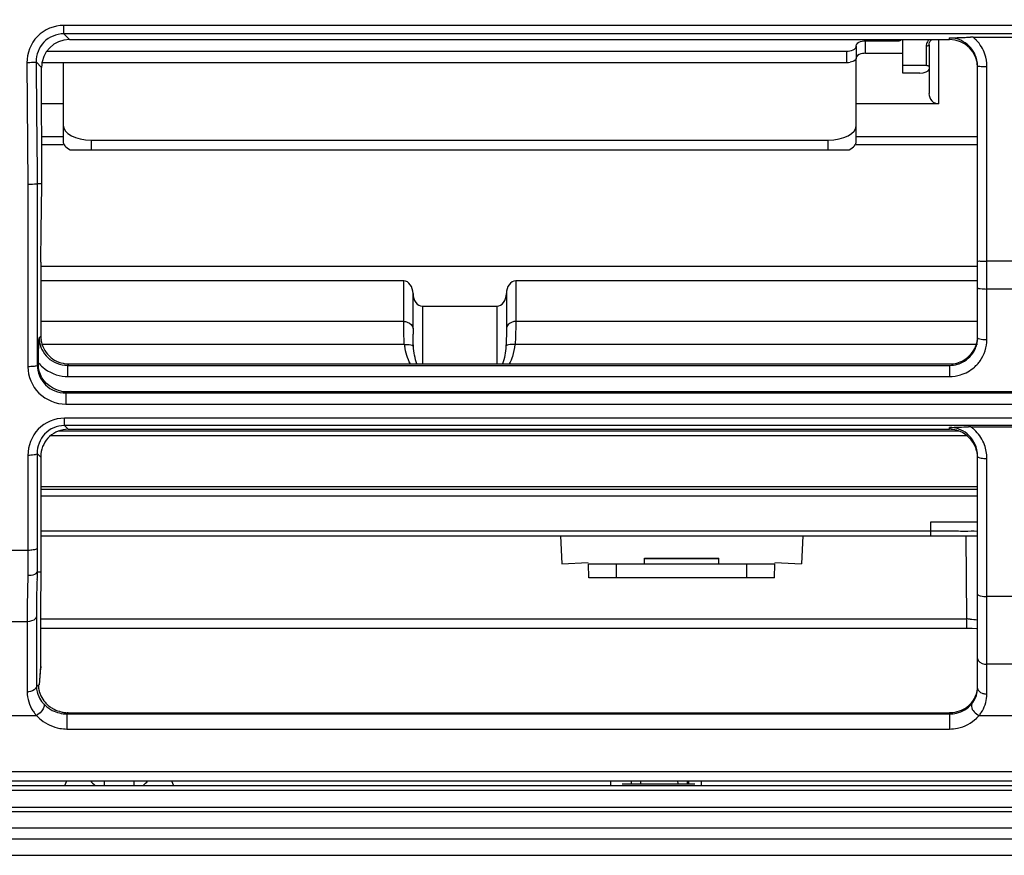
# Model space of a CAD drawing. Extents: x -147 to 3472, y 228 to 2722.
# Drawn here: x 1408 to 1514, y 1830 to 1919 of the extents above; entities that cross this region are included whole.
import ezdxf

# ---------------------------------------------------------------- set-up
doc = ezdxf.new("R2010")
doc.units = 0
doc.header["$LTSCALE"] = 130.68
doc.header["$PDMODE"] = 3
doc.header["$PDSIZE"] = 8
doc.layers.get('0').update_dxf_attribs({"linetype": 'CONTINUOUS'})
doc.layers.get('Defpoints').update_dxf_attribs({"linetype": 'CONTINUOUS'})
for name, color, linetype in [('24K-LK-MIAN-DXF_CONTINUOUS_LINE', 7, 'CONTINUOUS'), ('70L_DI_ZUO_DXF_CONTINUOUS_LINE', 7, 'CONTINUOUS'), ('70L_ZHONG_KUDXF_CONTINUOUS_LINE', 7, 'CONTINUOUS')]:
    doc.layers.add(name, color=color, linetype=linetype)
doc.styles.add('CALIBRI', font='calibri.ttf')
doc.styles.get("Standard").update_dxf_attribs({"font": 'txt', "width": 0.65})
doc.dimstyles.get("Standard").update_dxf_attribs({"dimtxt": 14, "dimasz": 12, "dimexe": 2, "dimexo": 1, "dimtad": 1, "dimdec": 1, "dimdsep": 46, "dimtxsty": 'Standard', "dimblk": '_ARROW_FILLED', "dimblk1": '_ARROW_FILLED', "dimblk2": '_ARROW_FILLED', "dimcen": 0.09, "dimadec": 0, "dimazin": 0, "dimtol": 1, "dimtp": 0.1, "dimtm": 0.1, "dimtfac": 1, "dimtdec": 1, "dimtofl": 0, "dimtmove": 0, "dimatfit": 3, "dimldrblk": '_ARROW_FILLED', "dimfxl": 1, "dimtolj": 1, "dimarcsym": 0})

# ---------------------------------------------------------------- blocks, each defined once
blk = doc.blocks.new('_ARROW_FILLED')
at = {"color": 0, "linetype": 'ByBlock'}
blk.add_solid([(0, 0), (-1, 0.1667), (-1, -0.1667)], dxfattribs=at)
blk = doc.blocks.new('*D2')
at = {"color": 0, "lineweight": -2, "transparency": 16777216}
for p, q in [((609.01, 1856.59), (609.01, 2168.08)), ((1709.06, 1856.59), (1709.06, 2168.08)), ((629.01, 2166.08), (1689.06, 2166.08))]:
    blk.add_line(p, q, dxfattribs=at)
at = {"layer": 'Defpoints', "color": 0, "transparency": 16777216}
for p in [(1709.06, 2166.08), (609.01, 1855.59), (1709.06, 1855.59)]:
    blk.add_point(p, dxfattribs=at)
at = {"color": 0, "lineweight": -2, "transparency": 16777216, "xscale": 20, "yscale": 20, "zscale": 20, "rotation": 180}
blk.add_blockref('_ARROW_FILLED', (609.01, 2166.08), dxfattribs=at)
at = {"color": 0, "lineweight": -2, "transparency": 16777216, "xscale": 20, "yscale": 20, "zscale": 20}
blk.add_blockref('_ARROW_FILLED', (1709.06, 2166.08), dxfattribs=at)
at = {"color": 0, "transparency": 16777216, "insert": (1135.32, 2178.32), "char_height": 20, "attachment_point": 5, "style": 'CALIBRI'}
blk.add_mtext('\\A1;1100', dxfattribs=at)

msp = doc.modelspace()

# ---------------------------------------------------------------- linework, layer by layer
at = {"layer": '24K-LK-MIAN-DXF_CONTINUOUS_LINE', "color": 7, "linetype": 'Continuous'}
for p, q in [((1413.2, 1837.05), (1413.43, 1837.55)), ((1417.45, 1837.05), (1417.45, 1837.55)), ((1420.62, 1837.55), (1420.62, 1837.05)), ((1424.64, 1837.55), (1424.87, 1837.05)), ((1471.68, 1837.55), (1471.68, 1837.06)), ((1473.93, 1837.2), (1473.93, 1837.55)), ((1474.93, 1837.2), (1474.95, 1837.55)), ((1478.93, 1837.2), (1478.92, 1837.55)), ((1479.93, 1837.2), (1479.93, 1837.55)), ((1480.05, 1837.55), (1480.06, 1837.24)), ((1481.43, 1837.05), (1481.43, 1837.55)), ((618.06, 1836.52), (1700.01, 1836.52)), ((618.56, 1837.05), (1699.51, 1837.05)), ((1472.93, 1837.2), (1480.72, 1837.2)), ((618.16, 1834.72), (1699.91, 1834.72)), ((618.66, 1834.25), (1699.41, 1834.25)), ((623.79, 1832.49), (1694.28, 1832.49)), ((624.98, 1831.31), (1693.09, 1831.31)), ((629.22, 1829.55), (1688.85, 1829.55))]:
    msp.add_line(p, q, dxfattribs=at)
for start, end in [(219.7713, 229.7405), (310.2595, 320.2287)]:
    msp.add_arc((1419.03, 1840.1), 4, start, end, dxfattribs=at)
at = {"layer": '70L_DI_ZUO_DXF_CONTINUOUS_LINE', "color": 7, "linetype": 'Continuous'}
for p, q in [((1499.03, 1916.89), (1502.53, 1916.89)), ((1499.03, 1915.54), (1499.03, 1916.89)), ((1502.53, 1917.02), (1502.53, 1916.89)), ((1503.03, 1913.42), (1503.03, 1917.02)), ((1505.83, 1916.46), (1505.83, 1911.24)), ((1506.83, 1917.02), (1506.83, 1910.14)), ((1411.28, 1915.78), (1497.03, 1915.78)), ((1497.03, 1914.56), (1497.03, 1915.78)), ((1498.02, 1916.29), (1498.03, 1916.36)), ((1498.04, 1915.05), (1498.04, 1916.33)), ((1499.03, 1915.54), (1503.03, 1915.54)), ((1505.53, 1916.3), (1505.53, 1914.22)), ((1410.71, 1914.56), (1497.03, 1914.56)), ((1413.03, 1914.56), (1413.03, 1906.12)), ((1498.03, 1915.07), (1498.02, 1915)), ((1498.03, 1906.12), (1498.03, 1915)), ((1505.53, 1914.22), (1503.03, 1914.22)), ((1504.83, 1913.42), (1503.03, 1913.42)), ((1413.03, 1910.14), (1410.72, 1910.14)), ((1506.83, 1910.14), (1498.03, 1910.14)), ((1413.03, 1906.57), (1410.73, 1906.57)), ((1416.03, 1906.22), (1495.03, 1906.22)), ((1416.03, 1906.22), (1416.03, 1905.19)), ((1495.03, 1905.19), (1495.03, 1906.22)), ((1511.03, 1906.57), (1498.03, 1906.57)), ((1413.03, 1905.73), (1410.73, 1905.73)), ((1413.79, 1905.19), (1497.28, 1905.19)), ((1511.03, 1905.73), (1498.03, 1905.73)), ((1410.64, 1892.73), (1511.03, 1892.73)), ((1449.53, 1891.13), (1410.62, 1891.13)), ((1449.53, 1886.78), (1449.53, 1891.13)), ((1511.03, 1891.13), (1461.53, 1891.13)), ((1461.53, 1891.13), (1461.53, 1886.78)), ((1450.53, 1886.04), (1450.53, 1889.78)), ((1460.53, 1889.78), (1460.53, 1886.04)), ((1451.53, 1888.43), (1459.53, 1888.43)), ((1451.53, 1888.43), (1451.53, 1882.23)), ((1459.53, 1882.23), (1459.53, 1888.43)), ((1449.53, 1886.78), (1410.62, 1886.78)), ((1449.53, 1886.64), (1449.53, 1886.78)), ((1460.53, 1886.04), (1460.53, 1885.66)), ((1511.03, 1886.78), (1461.53, 1886.78)), ((1449.61, 1884.31), (1410.77, 1884.31)), ((1511.03, 1884.31), (1461.45, 1884.31)), ((1411.71, 1874.57), (1509.89, 1874.57)), ((1412.57, 1875.05), (1509.02, 1875.05)), ((1410.62, 1869.08), (1511.03, 1869.08)), ((1410.62, 1868.82), (1511.03, 1868.82))]:
    msp.add_line(p, q, dxfattribs=at)
msp.add_lwpolyline([(1505.83, 1916.46), (1505.84, 1916.54), (1505.88, 1916.69), (1505.95, 1916.83), (1506.05, 1916.96), (1506.12, 1917.02)], dxfattribs=at)
for centre, radius, start, end in [((1497.04, 1916.6), 2.04, 269.95, 279.7806), ((1641.51, 1885.89), 190.98, 179.9557, 180.1359), ((1458.23, 1885.47), 8.69, 187.6419, 188.8429)]:
    msp.add_arc(centre, radius, start, end, dxfattribs=at)
for centre, major_axis, ratio, start_param, end_param in [((1502.53, 1917.32), (0.5, 0), 0.866553, -1.570796, -0.768223), ((1504.83, 1913.82), (1, 0), 0.396796, -1.570796, 0), ((1505.53, 1914.1), (0.3, 0), 0.396796, 0, 1.570796), ((1506.83, 1911.24), (0, 1.11), 0.904051, -4.712389, -3.141593), ((1416.03, 1907.82), (3, 0), 0.530242, 3.141593, 4.712389), ((1495.03, 1907.82), (3, 0), 0.530242, 4.712389, 6.283185), ((1416.03, 1906.12), (3, 0), 0.469758, -3.141593, -2.418089), ((1495.03, 1906.12), (3, 0), 0.469758, -0.723503, 0), ((1449.53, 1889.78), (0, 1.35), 0.741798, -1.570796, 0), ((1461.53, 1889.78), (0, 1.35), 0.741798, 0, 1.570796), ((1451.53, 1889.78), (0, -1.35), 0.741798, -1.570796, 0), ((1459.53, 1889.78), (0, 1.35), 0.741798, 3.141593, 4.712389)]:
    msp.add_ellipse(centre, major_axis=major_axis, ratio=ratio, start_param=start_param, end_param=end_param, dxfattribs=at)
for points in [[(1498.02, 1916.36), (1498.04, 1916.51), (1498.18, 1916.65), (1498.31, 1916.72)], [(1498.31, 1916.72), (1498.53, 1916.84), (1498.79, 1916.89), (1499.03, 1916.89)], [(1505.65, 1916.78), (1505.58, 1916.63), (1505.53, 1916.47), (1505.53, 1916.3)], [(1505.83, 1917.02), (1505.76, 1916.95), (1505.7, 1916.86), (1505.65, 1916.78)], [(1497.9, 1914.79), (1497.76, 1914.68), (1497.57, 1914.62), (1497.38, 1914.59)], [(1450.57, 1884.13), (1450.54, 1884.57), (1450.54, 1885.01), (1450.53, 1885.44)], [(1460.53, 1885.66), (1460.53, 1885.15), (1460.53, 1884.64), (1460.49, 1884.13)], [(1461.51, 1884.94), (1461.49, 1884.73), (1461.48, 1884.52), (1461.45, 1884.31)], [(1450.24, 1882.23), (1449.93, 1882.82), (1449.74, 1883.48), (1449.64, 1884.13)], [(1450.95, 1882.23), (1450.72, 1882.83), (1450.63, 1883.49), (1450.57, 1884.13)], [(1460.49, 1884.13), (1460.44, 1883.49), (1460.35, 1882.83), (1460.12, 1882.23)], [(1461.45, 1884.31), (1461.4, 1883.89), (1461.31, 1883.46), (1461.18, 1883.05)], [(1461.18, 1883.05), (1461.09, 1882.77), (1460.98, 1882.49), (1460.84, 1882.23)]]:
    msp.add_open_spline(points, degree=3, dxfattribs=at)
for points, knots in [([(1505.83, 1916.45), (1505.83, 1916.42), (1505.8, 1916.35), (1505.72, 1916.32), (1505.68, 1916.32)], [0, 0, 0, 0, 0.429924, 1, 1, 1, 1]), ([(1497.03, 1915.78), (1497.13, 1915.78), (1497.46, 1915.81), (1497.83, 1915.93), (1497.97, 1916.12)], [0, 0, 0, 0, 0.293897, 1, 1, 1, 1]), ([(1497.97, 1916.12), (1497.98, 1916.14), (1497.99, 1916.16), (1498, 1916.19), (1498.01, 1916.2)], [0, 0, 0, 0, 0.514039, 1, 1, 1, 1]), ([(1498.01, 1916.2), (1498.01, 1916.22), (1498.02, 1916.24), (1498.02, 1916.27), (1498.02, 1916.29)], [0, 0, 0, 0, 0.506252, 1, 1, 1, 1]), ([(1499.03, 1915.54), (1498.92, 1915.54), (1498.58, 1915.51), (1498.17, 1915.38), (1498.06, 1915.17)], [0, 0, 0, 0, 0.312622, 1, 1, 1, 1]), ([(1505.68, 1916.32), (1505.67, 1916.32), (1505.64, 1916.33), (1505.61, 1916.33), (1505.59, 1916.34)], [0, 0, 0, 0, 0.461566, 1, 1, 1, 1]), ([(1498.02, 1915), (1498.02, 1914.97), (1498, 1914.88), (1497.94, 1914.82), (1497.9, 1914.79)], [0, 0, 0, 0, 0.44906, 1, 1, 1, 1]), ([(1498.06, 1915.17), (1498.05, 1915.15), (1498.03, 1915.12), (1498.02, 1915.08), (1498.02, 1915.07)], [0, 0, 0, 0, 0.511219, 1, 1, 1, 1]), ([(1449.53, 1886.78), (1449.66, 1886.78), (1450.09, 1886.74), (1450.53, 1886.35), (1450.53, 1886.04)], [0, 0, 0, 0, 0.295161, 1, 1, 1, 1]), ([(1449.61, 1884.31), (1449.59, 1884.53), (1449.53, 1885.3), (1449.53, 1886.08), (1449.53, 1886.64)], [0, 0, 0, 0, 0.275027, 1, 1, 1, 1]), ([(1461.53, 1886.78), (1461.41, 1886.78), (1460.98, 1886.74), (1460.53, 1886.35), (1460.53, 1886.04)], [0, 0, 0, 0, 0.295161, 1, 1, 1, 1]), ([(1461.53, 1886.78), (1461.53, 1886.65), (1461.53, 1886.03), (1461.53, 1885.41), (1461.51, 1884.94)], [0, 0, 0, 0, 0.224166, 1, 1, 1, 1]), ([(1449.61, 1884.31), (1449.72, 1884.33), (1450.04, 1884.34), (1450.44, 1884.31), (1450.57, 1884.13)], [0, 0, 0, 0, 0.323521, 1, 1, 1, 1]), ([(1461.45, 1884.31), (1461.35, 1884.33), (1461.03, 1884.34), (1460.63, 1884.31), (1460.49, 1884.13)], [0, 0, 0, 0, 0.323521, 1, 1, 1, 1])]:
    msp.add_open_spline(points, degree=3, knots=knots, dxfattribs=at)
at = {"layer": '70L_ZHONG_KUDXF_CONTINUOUS_LINE', "color": 7, "linetype": 'Continuous'}
for p, q in [((1659.32, 1918.54), (1413.09, 1918.54)), ((1413.09, 1917.63), (1413.09, 1918.54)), ((1659.32, 1917.63), (1413.09, 1917.63)), ((1413.7, 1917.02), (1413.09, 1917.63)), ((1413.7, 1917.02), (1508.03, 1917.02)), ((1508.03, 1917.02), (1508.03, 1917.19)), ((1510.56, 1917.27), (1658.96, 1917.27)), ((1409.14, 1914.52), (1409.26, 1901.46)), ((1410.71, 1914.03), (1410.13, 1914.61)), ((1410.73, 1901.58), (1410.71, 1914.03)), ((1511.03, 1885.03), (1511.03, 1914.16)), ((1512.03, 1884.85), (1512.03, 1914.14)), ((1409.26, 1901.46), (1409.25, 1881.93)), ((1410.26, 1901.58), (1410.73, 1901.58)), ((1410.26, 1901.58), (1410.26, 1895.07)), ((1410.7, 1898.75), (1410.73, 1901.58)), ((1410.26, 1895.07), (1410.26, 1891.82)), ((1662.02, 1893.26), (1512.03, 1893.26)), ((1410.26, 1891.82), (1410.25, 1888.57)), ((1410.62, 1890.91), (1410.62, 1885.22)), ((1662.03, 1890.27), (1512.03, 1890.27)), ((1410.25, 1888.57), (1410.25, 1885.33)), ((1410.25, 1885.33), (1410.25, 1882.1)), ((1410.45, 1885.05), (1410.62, 1885.22)), ((1410.25, 1882.1), (1410.37, 1882.22)), ((1410.37, 1882.36), (1410.37, 1882.22)), ((1413.51, 1882.08), (1413.66, 1882.23)), ((1413.51, 1882.08), (1508.03, 1882.08)), ((1413.51, 1882.08), (1413.51, 1880.89)), ((1413.66, 1882.23), (1508.03, 1882.23)), ((1508.03, 1882.08), (1508.03, 1880.89)), ((1413.51, 1880.89), (1508.03, 1880.89)), ((1413.31, 1879.12), (1413.41, 1879.23)), ((1413.31, 1879.12), (1659.1, 1879.12)), ((1413.31, 1879.12), (1413.31, 1877.93)), ((1658.99, 1879.23), (1413.41, 1879.23)), ((1413.31, 1877.93), (1659.1, 1877.93)), ((1659.25, 1876.42), (1413.16, 1876.42)), ((1413.16, 1875.63), (1413.16, 1876.42)), ((1659.25, 1875.63), (1413.16, 1875.63)), ((1413.55, 1875.23), (1413.16, 1875.63)), ((1413.55, 1875.23), (1508.03, 1875.23)), ((1508.03, 1875.23), (1508.03, 1875.42)), ((1510.3, 1875.48), (1659.1, 1875.48)), ((1409.25, 1872.43), (1409.24, 1862.25)), ((1410.24, 1872.63), (1410.24, 1870.93)), ((1410.62, 1872.24), (1410.24, 1872.63)), ((1410.62, 1872.24), (1410.62, 1870.2)), ((1511.03, 1847.47), (1511.03, 1872.32)), ((1512.03, 1846.84), (1512.03, 1872.1)), ((1410.24, 1870.93), (1410.24, 1865.84)), ((1410.62, 1870.2), (1410.62, 1865.1)), ((1410.62, 1868.1), (1511.03, 1868.1)), ((1410.24, 1865.84), (1410.24, 1862.47)), ((1410.62, 1865.1), (1410.62, 1863.07)), ((1506.03, 1865.3), (1511.03, 1865.3)), ((1506.03, 1863.8), (1506.03, 1865.3)), ((1410.62, 1864.33), (1506.03, 1864.33)), ((1410.62, 1863.8), (1511.03, 1863.8)), ((1466.32, 1863.8), (1466.47, 1860.8)), ((1492.32, 1863.8), (1492.16, 1860.8)), ((1508.37, 1864.33), (1508.77, 1864.33)), ((1509.79, 1863.8), (1509.86, 1854.89)), ((1409.24, 1862.25), (1407.5, 1862.25)), ((1466.47, 1860.8), (1469.31, 1860.94)), ((1469.32, 1860.8), (1489.32, 1860.8)), ((1469.37, 1859.3), (1469.32, 1860.8)), ((1472.32, 1859.3), (1472.32, 1860.8)), ((1475.32, 1861.42), (1483.32, 1861.42)), ((1475.32, 1860.8), (1475.32, 1861.42)), ((1475.32, 1861.38), (1483.32, 1861.38)), ((1483.32, 1860.8), (1483.32, 1861.42)), ((1486.32, 1859.3), (1486.32, 1860.8)), ((1489.27, 1859.3), (1489.32, 1860.8)), ((1489.32, 1860.94), (1492.16, 1860.8)), ((1410.65, 1859.9), (1410.25, 1859.9)), ((1489.27, 1859.3), (1469.37, 1859.3)), ((1410.62, 1849.78), (1410.62, 1857.41)), ((1662.03, 1857.3), (1512.03, 1857.3)), ((1409.17, 1854.6), (1407.58, 1854.6)), ((1409.17, 1854.6), (1409.17, 1847.08)), ((1410.16, 1855.15), (1410.16, 1847.63)), ((1410.62, 1854.89), (1509.86, 1854.89)), ((1509.86, 1854.89), (1509.86, 1853.91)), ((1410.62, 1853.91), (1509.86, 1853.91)), ((1662.03, 1850.04), (1512.03, 1850.04)), ((1410.49, 1847.82), (1410.62, 1849.78)), ((1410.5, 1847.82), (1410.62, 1849.66)), ((1410.62, 1849.78), (1410.62, 1849.66)), ((1410.16, 1847.63), (1410.38, 1847.83)), ((1413.44, 1844.71), (1508.03, 1844.71)), ((1413.44, 1844.71), (1413.44, 1843.09)), ((1413.58, 1844.84), (1508.03, 1844.84)), ((1508.03, 1844.71), (1508.03, 1843.09)), ((1406.58, 1844.55), (1410.17, 1844.55)), ((1511.2, 1844.55), (1662.18, 1844.55)), ((1413.44, 1843.09), (1508.03, 1843.09)), ((1662.03, 1838.49), (656.03, 1838.49)), ((652.84, 1837.55), (1665.06, 1837.55))]:
    msp.add_line(p, q, dxfattribs=at)
for points in [[(1509.86, 1853.91), (1510.03, 1853.9), (1510.47, 1853.89)], [(1510.47, 1853.89), (1510.91, 1853.86), (1511.03, 1853.84)]]:
    msp.add_lwpolyline(points, dxfattribs=at)
for centre, radius, start, end in [((1510.56, 1886.72), 30.54, 90.0056, 90.512), ((1508.02, 1914.16), 4.01, 44.0298, 50.7521), ((1507.98, 1914.16), 3.05, 0.0031, 24.4645), ((1507.97, 1914.14), 4.07, 0.0594, 18.6138), ((5326.21, 1946.47), 3916.21, 180.46613, 180.65681), ((1512.03, 1969.97), 55.83, 269.8214, 269.9995), ((1587.32, 1890.9), 176.7, 179.273, 179.9973), ((1413.53, 1885.22), 2.9, 180.0285, 187.8859), ((1508.1, 1885.04), 2.93, 343.166, 357.292), ((1508.07, 1885.2), 2.97, 344.9346, 352.4011), ((1508.11, 1885.19), 2.93, 352.4023, 356.8633), ((1508.14, 1885.03), 2.89, 357.3115, 359.9886), ((1512.03, 1890.19), 5.34, 268.1324, 269.9947), ((1413.4, 1885.07), 2.95, 200.2377, 205.6257), ((1508.09, 1885.19), 2.94, 329.7818, 344.9043), ((1508.1, 1885.04), 2.93, 330.7147, 343.0979), ((1413.48, 1884.94), 4.04, 219.6627, 229.1096), ((1413.66, 1885.28), 3.05, 262.4206, 269.9737), ((1508.03, 1885.25), 3.02, 270.0239, 277.4129), ((1508.03, 1885.14), 3.06, 270.0409, 286.4739), ((1508.03, 1885.29), 3.06, 277.39, 292.0438), ((1508.04, 1885.11), 3.02, 286.5214, 292.5038), ((1508.04, 1884.9), 4.01, 311.4771, 317.955), ((1508.07, 1884.87), 3.97, 317.9529, 324.3443), ((1413.51, 1884.96), 4.07, 266.3367, 269.9925), ((1508.03, 1884.95), 4.06, 270.0437, 286.6282), ((1508.03, 1872.32), 2.91, 82.3975, 89.9703), ((1508.02, 1872.46), 2.96, 61.1405, 71.0411), ((1510.31, 1842), 33.49, 90.0033, 90.4228), ((1507.99, 1872.21), 4.01, 49.5248, 54.7396), ((1507.97, 1872.19), 4.04, 44.5562, 49.5254), ((1508.02, 1872.25), 2.98, 67.4318, 82.4126), ((1507.91, 1872.16), 3.12, 14.7982, 22.1879), ((1507.86, 1872.33), 3.18, 12.9208, 18.7147), ((1413.72, 1872.24), 3.1, 173.3907, 179.9893), ((1507.87, 1872.15), 3.17, 7.475, 14.8051), ((1507.84, 1872.32), 3.19, 6.6895, 12.9161), ((1507.83, 1872.32), 3.2, 0.0031, 6.6897), ((1512.03, 1876.55), 4.45, 267.7565, 269.9935), ((1562.18, 1863.04), 151.55, 179.9893, 180.7981), ((1409.24, 1866.29), 4.04, 269.9698, 272.2923), ((1624.53, 1862.06), 215.29, 180.0661, 180.6606), ((1608.75, 1862.33), 198.51, 179.9618, 180.0827), ((1607.12, 1862.25), 196.88, 180.0578, 180.6817), ((1542.6, 1862.78), 131.98, 180.8047, 181.2492), ((1588.36, 1853.74), 178.22, 178.0175, 178.2726), ((1509.84, 1847.94), 6.95, 86.6858, 89.8675), ((1413.03, 1847.83), 2.65, 180.034, 188.8584), ((1409.17, 1848.65), 1.57, 270.0202, 275.9092), ((1413.1, 1847.84), 2.73, 188.8458, 193.5386), ((1413.15, 1847.86), 2.78, 193.5358, 197.296), ((1413.23, 1847.88), 2.86, 197.3211, 205.4574), ((1508.36, 1847.66), 2.67, 343.0125, 351.3673), ((1508.39, 1847.66), 2.65, 351.3788, 355.8704), ((1508.4, 1847.66), 2.63, 355.8707, 359.9981), ((1508.5, 1847.47), 2.53, 356.084, 0.0007), ((1512.03, 1848.41), 1.57, 263.621, 269.9749), ((1508.51, 1846.84), 3.52, 356.1519, 0.0001), ((1413.26, 1847.95), 3.17, 220.5317, 223.2118), ((1413.5, 1848.06), 3.19, 221.2428, 228.6999), ((1413.21, 1847.28), 4.09, 213.2337, 219.0542), ((1413.27, 1847.32), 4.16, 219.0454, 221.7814), ((1413.56, 1848.13), 3.29, 228.6933, 235.8383), ((1413.58, 1848.15), 3.31, 235.8346, 242.8798), ((1413.59, 1848.19), 3.34, 242.9557, 256.6368), ((1413.6, 1848.23), 3.39, 256.6022, 263.1817), ((1413.59, 1848.1), 3.26, 263.1832, 267.5717), ((1413.58, 1847.98), 3.13, 267.5829, 269.9936), ((1508.03, 1848), 3.15, 270.0344, 276.6207), ((1508.3, 1846.94), 3.76, 320.5164, 326.268), ((1413.35, 1847.4), 4.27, 221.8154, 231.3555), ((1508.24, 1846.99), 3.83, 314.6789, 320.5095)]:
    msp.add_arc(centre, radius, start, end, dxfattribs=at)
for centre, major_axis, ratio, start_param, end_param in [((1413.73, 1914), (-1.96, 2.31), 0.990792, -0.698553, 0.864647), ((1508.03, 1914), (0, 3.02), 0.994673, 4.712389, 6.283185), ((1412.3, 1866.78), (1.06, 15), 0.087059, -4.230347, -4.031685)]:
    msp.add_ellipse(centre, major_axis=major_axis, ratio=ratio, start_param=start_param, end_param=end_param, dxfattribs=at)
for points, knots in [([(1413.09, 1918.54), (1412.07, 1918.54), (1409.94, 1917.67), (1409.13, 1915.53), (1409.14, 1914.52)], [0, 0, 0, 0, 0.500376, 1, 1, 1, 1]), ([(1413.09, 1917.63), (1412.32, 1917.63), (1410.72, 1916.98), (1410.12, 1915.37), (1410.13, 1914.61)], [0, 0, 0, 0, 0.501381, 1, 1, 1, 1]), ([(1508.03, 1917.19), (1508.59, 1917.21), (1509.34, 1917.25), (1510.09, 1917.26), (1510.29, 1917.26)], [0, 0, 0, 0, 0.734317, 1, 1, 1, 1]), ([(1410.13, 1914.61), (1410.06, 1914.53), (1409.67, 1914.57), (1409.36, 1914.52), (1409.14, 1914.52)], [0, 0, 0, 0, 0.32556, 1, 1, 1, 1]), ([(1511.03, 1914.16), (1511.03, 1914.14), (1511.16, 1914.18), (1511.37, 1914.12), (1511.66, 1914.15), (1511.86, 1914.14)], [0, 0, 0, 0, 0.07346, 0.282957, 1, 1, 1, 1]), ([(1410.26, 1901.58), (1410.2, 1901.49), (1409.79, 1901.51), (1409.49, 1901.46), (1409.26, 1901.46)], [0, 0, 0, 0, 0.329216, 1, 1, 1, 1]), ([(1511.03, 1893.28), (1511.03, 1893.25), (1511.19, 1893.3), (1511.34, 1893.25), (1511.68, 1893.27), (1511.91, 1893.26), (1512.03, 1893.26)], [0, 0, 0, 0, 0.076556, 0.293054, 0.617961, 1, 1, 1, 1]), ([(1511.03, 1890.44), (1511.03, 1890.33), (1511.55, 1890.32), (1511.8, 1890.27), (1512.03, 1890.27)], [0, 0, 0, 0, 0.308116, 1, 1, 1, 1]), ([(1511.03, 1885.03), (1511.03, 1884.95), (1511.45, 1884.89), (1511.66, 1884.86), (1511.86, 1884.85)], [0, 0, 0, 0, 0.304805, 1, 1, 1, 1]), ([(1410.25, 1882.1), (1410.2, 1881.99), (1409.77, 1881.97), (1409.48, 1881.93), (1409.25, 1881.93)], [0, 0, 0, 0, 0.336246, 1, 1, 1, 1]), ([(1409.25, 1881.93), (1409.25, 1880.91), (1410.14, 1878.78), (1412.27, 1877.93), (1413.31, 1877.93)], [0, 0, 0, 0, 0.496842, 1, 1, 1, 1]), ([(1410.25, 1882.1), (1410.25, 1881.33), (1410.93, 1879.74), (1412.53, 1879.12), (1413.31, 1879.12)], [0, 0, 0, 0, 0.495653, 1, 1, 1, 1]), ([(1413.16, 1876.42), (1412.14, 1876.42), (1410.04, 1875.55), (1409.25, 1873.44), (1409.25, 1872.43)], [0, 0, 0, 0, 0.502951, 1, 1, 1, 1]), ([(1413.16, 1875.63), (1412.39, 1875.63), (1410.81, 1874.97), (1410.24, 1873.37), (1410.24, 1872.63)], [0, 0, 0, 0, 0.506579, 1, 1, 1, 1]), ([(1413.55, 1875.23), (1412.85, 1875.23), (1411.39, 1874.68), (1410.72, 1873.29), (1410.64, 1872.6)], [0, 0, 0, 0, 0.503237, 1, 1, 1, 1]), ([(1410.24, 1872.63), (1410.2, 1872.52), (1409.77, 1872.47), (1409.47, 1872.43), (1409.25, 1872.43)], [0, 0, 0, 0, 0.340442, 1, 1, 1, 1]), ([(1511.03, 1872.32), (1511.03, 1872.23), (1511.43, 1872.14), (1511.66, 1872.11), (1511.86, 1872.11)], [0, 0, 0, 0, 0.313413, 1, 1, 1, 1]), ([(1508.77, 1864.33), (1509.07, 1864.32), (1509.81, 1864.31), (1510.57, 1864.34), (1511.02, 1864.31)], [0, 0, 0, 0, 0.391087, 1, 1, 1, 1]), ([(1410.24, 1862.47), (1410.2, 1862.37), (1409.85, 1862.29), (1409.6, 1862.26), (1409.41, 1862.25)], [0, 0, 0, 0, 0.342342, 1, 1, 1, 1]), ([(1409.26, 1859.57), (1409.24, 1859.13), (1409.19, 1857.48), (1409.17, 1855.82), (1409.17, 1854.6)], [0, 0, 0, 0, 0.265171, 1, 1, 1, 1]), ([(1409.26, 1859.57), (1409.38, 1859.57), (1409.71, 1859.6), (1410.17, 1859.69), (1410.25, 1859.91)], [0, 0, 0, 0, 0.337592, 1, 1, 1, 1]), ([(1410.23, 1859.11), (1410.21, 1858.76), (1410.18, 1857.44), (1410.16, 1856.12), (1410.16, 1855.15)], [0, 0, 0, 0, 0.263901, 1, 1, 1, 1]), ([(1511.03, 1857.56), (1511.03, 1857.44), (1511.51, 1857.32), (1511.8, 1857.3), (1512.03, 1857.3)], [0, 0, 0, 0, 0.327535, 1, 1, 1, 1]), ([(1410.16, 1855.15), (1410.15, 1855.07), (1409.95, 1854.71), (1409.48, 1854.6), (1409.17, 1854.6)], [0, 0, 0, 0, 0.202078, 1, 1, 1, 1]), ([(1511.03, 1850.67), (1511.03, 1850.58), (1511.19, 1850.17), (1511.7, 1850.04), (1512.03, 1850.04)], [0, 0, 0, 0, 0.20021, 1, 1, 1, 1]), ([(1410.16, 1847.63), (1410.15, 1847.56), (1409.99, 1847.24), (1409.6, 1847.11), (1409.33, 1847.08)], [0, 0, 0, 0, 0.204873, 1, 1, 1, 1]), ([(1511.03, 1847.47), (1511.03, 1847.22), (1511.41, 1846.93), (1511.75, 1846.87), (1511.86, 1846.85)], [0, 0, 0, 0, 0.686975, 1, 1, 1, 1]), ([(1410.95, 1845.78), (1410.99, 1845.7), (1410.99, 1845.23), (1410.63, 1844.86), (1410.33, 1844.65)], [0, 0, 0, 0, 0.180934, 1, 1, 1, 1]), ([(1508.03, 1844.71), (1508.28, 1844.71), (1509.16, 1844.81), (1510, 1845.29), (1510.41, 1845.78)], [0, 0, 0, 0, 0.277449, 1, 1, 1, 1]), ([(1510.41, 1845.78), (1510.36, 1845.71), (1510.34, 1845.14), (1510.82, 1844.74), (1511.2, 1844.55)], [0, 0, 0, 0, 0.178614, 1, 1, 1, 1]), ([(1410.33, 1844.65), (1410.31, 1844.64), (1410.25, 1844.6), (1410.19, 1844.56), (1410.17, 1844.55)], [0, 0, 0, 0, 0.508147, 1, 1, 1, 1]), ([(1410.68, 1844.06), (1411.25, 1843.61), (1412.2, 1843.18), (1413.18, 1843.09), (1413.44, 1843.09)], [0, 0, 0, 0, 0.738346, 1, 1, 1, 1]), ([(1508.03, 1843.09), (1508.31, 1843.09), (1509.37, 1843.19), (1510.38, 1843.71), (1510.94, 1844.26)], [0, 0, 0, 0, 0.264649, 1, 1, 1, 1])]:
    msp.add_open_spline(points, degree=3, knots=knots, dxfattribs=at)
for points in [[(1509.23, 1916.94), (1508.85, 1917.1), (1508.44, 1917.19), (1508.03, 1917.19)], [(1510.76, 1915.42), (1510.46, 1916.08), (1509.88, 1916.65), (1509.23, 1916.94)], [(1511.82, 1915.44), (1511.63, 1916), (1511.31, 1916.52), (1510.9, 1916.95)], [(1410.64, 1893.15), (1410.66, 1895.02), (1410.68, 1896.89), (1410.7, 1898.75)], [(1410.37, 1882.36), (1410.37, 1883.26), (1410.41, 1884.15), (1410.45, 1885.05)], [(1410.45, 1885.05), (1410.45, 1884.71), (1410.52, 1884.37), (1410.63, 1884.05)], [(1410.65, 1884.82), (1410.74, 1884.18), (1411.06, 1883.55), (1411.52, 1883.1)], [(1511.3, 1882.56), (1511.76, 1883.21), (1512.03, 1884.05), (1512.03, 1884.85)], [(1410.74, 1883.8), (1411.06, 1883.14), (1411.66, 1882.58), (1412.34, 1882.31)], [(1509.18, 1882.45), (1509.77, 1882.69), (1510.31, 1883.16), (1510.63, 1883.71)], [(1411.52, 1883.1), (1411.98, 1882.65), (1412.62, 1882.34), (1413.26, 1882.26)], [(1509.2, 1882.31), (1509.8, 1882.56), (1510.34, 1883.04), (1510.66, 1883.61)], [(1410.76, 1880.76), (1410.51, 1881.2), (1410.37, 1881.71), (1410.37, 1882.22)], [(1410.84, 1881.89), (1411.49, 1881.32), (1412.38, 1880.95), (1413.25, 1880.9)], [(1412.34, 1882.31), (1412.71, 1882.16), (1413.11, 1882.08), (1413.51, 1882.08)], [(1509.19, 1881.06), (1509.74, 1881.22), (1510.27, 1881.52), (1510.7, 1881.9)], [(1413.41, 1879.23), (1412.39, 1879.23), (1411.27, 1879.87), (1410.76, 1880.76)], [(1508.03, 1875.42), (1508.71, 1875.45), (1509.38, 1875.48), (1510.06, 1875.48)], [(1508.98, 1875.26), (1508.68, 1875.37), (1508.35, 1875.42), (1508.03, 1875.42)], [(1510.8, 1873.34), (1510.51, 1874.06), (1509.88, 1874.7), (1509.17, 1875)], [(1510.87, 1873.35), (1510.63, 1874.05), (1510.1, 1874.7), (1509.45, 1875.05)], [(1511.77, 1873.57), (1511.57, 1874.11), (1511.25, 1874.61), (1510.85, 1875.02)], [(1512.03, 1872.1), (1512.03, 1872.6), (1511.94, 1873.11), (1511.77, 1873.57)], [(1506.03, 1864.33), (1506.41, 1864.33), (1506.79, 1864.33), (1507.17, 1864.33)], [(1507.17, 1864.33), (1507.57, 1864.33), (1507.97, 1864.33), (1508.37, 1864.33)], [(1409.24, 1862.25), (1409.24, 1862.1), (1409.24, 1861.95), (1409.24, 1861.81)], [(1510.24, 1854.88), (1510.49, 1854.86), (1510.75, 1854.83), (1510.99, 1854.79)], [(1409.17, 1847.08), (1409.17, 1846.36), (1409.4, 1845.63), (1409.79, 1845.04)], [(1410.16, 1847.63), (1410.17, 1847.27), (1410.26, 1846.9), (1410.42, 1846.57)], [(1510.11, 1845.63), (1510.48, 1845.96), (1510.77, 1846.41), (1510.92, 1846.88)], [(1510.41, 1845.78), (1510.76, 1846.2), (1510.99, 1846.75), (1511.03, 1847.3)], [(1410.42, 1846.57), (1410.53, 1846.32), (1410.68, 1846.09), (1410.85, 1845.89)], [(1410.65, 1846.65), (1410.77, 1846.4), (1410.92, 1846.17), (1411.1, 1845.96)], [(1410.95, 1845.78), (1411.21, 1845.5), (1411.53, 1845.27), (1411.87, 1845.09)], [(1511.42, 1844.85), (1511.77, 1845.37), (1511.98, 1845.99), (1512.03, 1846.61)], [(1411.87, 1845.09), (1412.35, 1844.85), (1412.9, 1844.71), (1413.44, 1844.71)], [(1508.4, 1844.86), (1509.02, 1844.94), (1509.65, 1845.21), (1510.11, 1845.63)]]:
    msp.add_open_spline(points, degree=3, dxfattribs=at)

# ---------------------------------------------------------------- dimensions: what is measured, and where the dimension line sits
at = {"color": 7}
dim = msp.add_linear_dim(base=(1709.06, 2166.08), p1=(609.01, 1855.59), p2=(1709.06, 1855.59), dimstyle='Standard', override={"dimtxt": 20, "dimasz": 20, "dimgap": 2, "dimdec": 0, "dimzin": 0, "dimtxsty": 'CALIBRI', "dimcen": 18.9225, "dimtol": 0, "dimtdec": 0, "dimtzin": 0}, dxfattribs=at)
dim.commit()
dim.dimension.update_dxf_attribs({"geometry": '*D2', "text_midpoint": (1135.32, 2166.08), "dimtype": 160})

doc.saveas('drawing.dxf')
